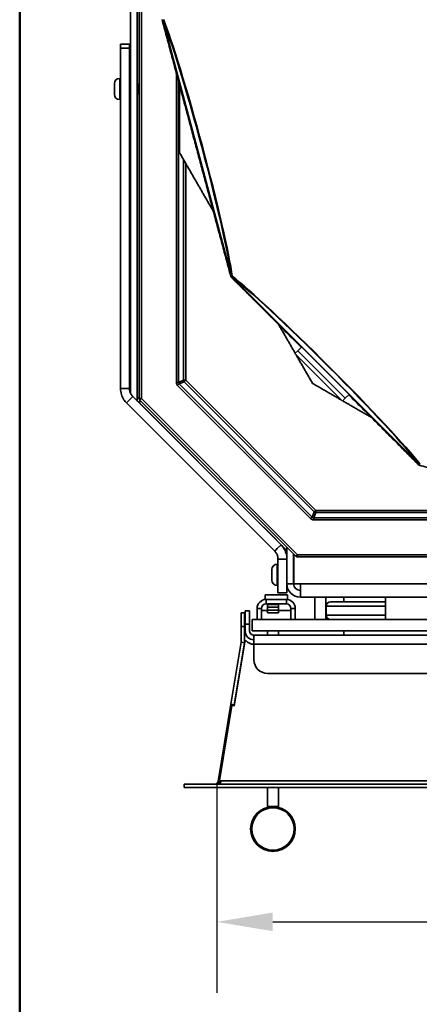
# Model space of a CAD drawing. Units: millimetres. Extents: x 20 to 205, y 5 to 295.
# Drawn here: x 20 to 38, y 46 to 89 of the extents above; entities that cross this region are included whole.
import ezdxf

# ---------------------------------------------------------------- set-up
doc = ezdxf.new("R2010")
doc.units = ezdxf.units.MM
for name, color, linetype, lineweight in [('Bemaßungen(DIN)', 7, 'Continuous', 25), ('Sichtbare Kanten(DIN)', 7, 'Continuous', 35), ('Sichtbare tangentiale Kanten(DIN)', 7, 'Continuous', 35), ('Skizziergeometrie(DIN)', 7, 'Continuous', 50)]:
    doc.layers.add(name, color=color, linetype=linetype, lineweight=lineweight)
doc.styles.add('Aktuell-BSI', font='arial.ttf')
doc.dimstyles.new('STANDARD-DIN-Ortner', dxfattribs={"dimtxt": 3.5, "dimasz": 2.5, "dimexe": 3.175, "dimexo": 0, "dimgap": 0.8, "dimtad": 1, "dimdec": 1, "dimrnd": 1e-08, "dimtxsty": 'Aktuell-BSI', "dimcen": 0.09, "dimdle": 10, "dimclrd": 7, "dimclre": 7, "dimclrt": 7, "dimadec": 0, "dimazin": 2, "dimtfac": 2.857143, "dimtmove": 0, "dimatfit": 3, "dimfxl": 1, "dimtolj": 1, "dimtzin": 0, "dimlwd": 25, "dimlwe": 25, "dimarcsym": 0})

# ---------------------------------------------------------------- blocks, each defined once
blk = doc.blocks.new('Ränder Ortner')
at = {"layer": 'Skizziergeometrie(DIN)'}
blk.add_line((20, 292), (20, 5), dxfattribs=at)
blk = doc.blocks.new('*D19')
at = {"layer": 'Bemaßungen(DIN)', "color": 7, "linetype": 'Continuous', "lineweight": 25, "transparency": 16777216}
for p, q in [((28.817, 55.372), (28.817, 46.014)), ((69.881, 55.372), (69.881, 46.014)), ((31.317, 49.189), (67.381, 49.189))]:
    blk.add_line(p, q, dxfattribs=at)
at = {"layer": 'Bemaßungen(DIN)', "color": 7, "linetype": 'Continuous', "transparency": 16777216}
for points in [[(31.317, 49.606), (31.317, 48.772), (28.817, 49.189)], [(67.381, 49.606), (67.381, 48.772), (69.881, 49.189)]]:
    blk.add_solid(points, dxfattribs=at)
at = {"layer": 'Defpoints', "color": 0, "linetype": 'Continuous', "transparency": 16777216}
for p in [(28.817, 55.372), (69.881, 55.372), (69.881, 49.189)]:
    blk.add_point(p, dxfattribs=at)
at = {"layer": 'Bemaßungen(DIN)', "color": 7, "linetype": 'Continuous', "lineweight": 25, "transparency": 16777216, "insert": (44.221, 53.503), "char_height": 3.5, "attachment_point": 1, "style": 'Aktuell-BSI'}
blk.add_mtext('\\A1;411', dxfattribs=at)

msp = doc.modelspace()

# ---------------------------------------------------------------- linework, layer by layer
at = {"layer": 'Sichtbare Kanten(DIN)'}
for p, q in [((24.949, 72.813), (24.949, 106.494)), ((25.249, 72.481), (25.249, 106.494)), ((25.349, 106.417), (25.349, 72.558)), ((29.466, 78.02), (26.396, 89.477)), ((24.51, 88.204), (24.51, 88.391)), ((24.91, 88.391), (24.51, 88.391)), ((24.91, 88.391), (24.91, 88.204)), ((24.51, 88.204), (24.51, 73.006)), ((24.91, 88.204), (24.91, 73.006)), ((24.472, 86.863), (24.51, 86.863)), ((24.91, 86.638), (24.949, 86.638)), ((25.249, 86.638), (25.261, 86.638)), ((25.261, 86.138), (25.261, 86.638)), ((25.31, 86.589), (25.261, 86.638)), ((24.235, 86.15), (24.235, 86.626)), ((25.31, 86.589), (25.31, 86.187)), ((24.472, 85.913), (24.51, 85.913)), ((24.91, 86.138), (24.949, 86.138)), ((25.249, 86.138), (25.261, 86.138)), ((25.31, 86.187), (25.261, 86.138)), ((37.864, 69.615), (29.476, 78.002)), ((32.609, 74.869), (32.437, 74.697)), ((32.308, 74.568), (32.437, 74.697)), ((34.429, 72.446), (32.308, 74.568)), ((24.51, 73.006), (24.745, 73.006)), ((24.745, 73.006), (24.91, 73.006)), ((25.056, 72.653), (24.94, 72.536)), ((25.056, 72.653), (31.685, 66.024)), ((25.349, 72.6), (25.249, 72.6)), ((34.429, 72.446), (34.558, 72.576)), ((34.731, 72.748), (34.558, 72.576)), ((24.94, 72.536), (24.773, 72.37)), ((24.773, 72.37), (31.402, 65.741)), ((25.249, 72.481), (25.228, 72.481)), ((25.253, 72.472), (25.245, 72.464)), ((30.722, 67.003), (25.253, 72.472)), ((25.407, 72.458), (25.337, 72.388)), ((25.378, 72.488), (32.349, 65.517)), ((30.722, 67.003), (31.031, 66.693)), ((31.031, 66.693), (31.949, 65.776)), ((31.519, 65.858), (31.685, 66.024)), ((31.402, 65.741), (31.519, 65.858)), ((31.949, 65.917), (31.949, 64.288)), ((32.249, 64.288), (32.249, 65.617)), ((32.256, 64.288), (32.256, 65.61)), ((31.511, 65.163), (31.549, 65.163)), ((31.549, 63.888), (31.549, 65.388)), ((31.714, 65.388), (31.549, 65.388)), ((31.949, 65.388), (31.714, 65.388)), ((32.256, 65.482), (32.249, 65.475)), ((32.42, 65.488), (66.278, 65.488)), ((31.274, 64.45), (31.274, 64.926)), ((32.249, 64.938), (32.256, 64.938)), ((31.511, 64.213), (31.549, 64.213)), ((31.949, 64.288), (32.249, 64.288)), ((31.949, 64.288), (31.949, 63.888)), ((32.249, 64.438), (32.256, 64.438)), ((32.256, 64.288), (32.549, 64.288)), ((32.549, 64.288), (32.549, 63.988)), ((30.969, 63.788), (30.969, 63.588)), ((30.969, 63.788), (31.969, 63.788)), ((31.549, 63.888), (31.949, 63.888)), ((31.969, 63.788), (31.969, 63.588)), ((32.549, 63.988), (32.549, 63.688)), ((30.969, 63.588), (31.014, 63.588)), ((31.924, 63.588), (31.014, 63.588)), ((31.924, 63.388), (31.014, 63.388)), ((31.074, 63.367), (31.074, 63.388)), ((31.574, 63.367), (31.074, 63.367)), ((31.074, 63.239), (31.074, 63.367)), ((31.574, 63.388), (31.574, 63.367)), ((31.574, 63.367), (31.574, 63.239)), ((31.924, 63.588), (31.969, 63.588)), ((66.149, 63.688), (32.549, 63.688)), ((33.189, 62.688), (33.189, 63.688)), ((33.689, 62.688), (33.689, 63.688)), ((36.349, 63.488), (33.899, 63.488)), ((34.499, 63.488), (34.499, 63.688)), ((36.349, 62.688), (36.349, 63.688)), ((29.899, 62.988), (29.899, 62.388)), ((29.899, 62.988), (30.049, 62.988)), ((30.049, 62.388), (30.049, 62.988)), ((30.074, 63.088), (30.074, 62.488)), ((30.074, 63.088), (30.274, 63.088)), ((30.274, 62.488), (30.274, 63.088)), ((30.614, 63.188), (30.614, 62.695)), ((30.814, 62.695), (30.814, 63.188)), ((31.074, 63.091), (30.814, 63.091)), ((31.574, 63.239), (31.074, 63.239)), ((31.074, 63.104), (31.074, 63.239)), ((31.074, 63.104), (31.074, 62.994)), ((31.074, 62.984), (31.074, 62.994)), ((31.574, 62.984), (31.074, 62.984)), ((31.574, 63.239), (31.574, 63.104)), ((31.574, 62.994), (31.574, 63.104)), ((32.124, 63.091), (31.574, 63.091)), ((31.574, 62.994), (31.574, 62.984)), ((32.124, 62.695), (32.124, 63.188)), ((32.324, 62.695), (32.324, 63.188)), ((33.699, 63.288), (33.699, 62.888)), ((30.074, 62.488), (30.074, 62.188)), ((30.274, 62.188), (30.274, 62.488)), ((46.149, 62.688), (30.399, 62.688)), ((30.399, 62.188), (30.399, 62.688)), ((30.614, 62.695), (30.814, 62.695)), ((30.614, 62.688), (30.614, 62.695)), ((30.814, 62.695), (30.814, 62.688)), ((32.124, 62.695), (32.324, 62.695)), ((32.124, 62.688), (32.124, 62.695)), ((32.324, 62.695), (32.324, 62.688)), ((29.899, 62.388), (29.899, 61.7)), ((30.049, 61.7), (30.049, 62.388)), ((46.149, 62.188), (30.399, 62.188)), ((31.074, 62.188), (31.074, 61.988)), ((31.574, 61.988), (31.574, 62.188)), ((34.499, 61.988), (34.499, 62.188)), ((29.897, 61.675), (29.44, 58.913)), ((30.045, 61.651), (29.588, 58.888)), ((30.059, 61.674), (29.59, 58.842)), ((29.897, 61.675), (30.045, 61.651)), ((30.059, 61.744), (30.124, 61.744)), ((30.059, 61.744), (30.059, 61.674)), ((30.452, 61.588), (30.474, 61.588)), ((68.224, 61.988), (30.474, 61.988)), ((30.474, 61.788), (30.474, 61.988)), ((30.474, 61.588), (30.474, 61.788)), ((30.474, 60.888), (30.474, 61.588)), ((31.074, 60.288), (67.624, 60.288)), ((29.44, 58.913), (28.87, 55.463)), ((28.937, 55.504), (29.492, 58.858)), ((29.44, 58.913), (29.588, 58.888)), ((29.492, 58.858), (29.59, 58.842)), ((29.581, 58.844), (29.588, 58.888)), ((28.996, 55.442), (28.87, 55.463)), ((29.036, 55.488), (28.937, 55.504)), ((29.024, 55.479), (29.026, 55.489)), ((27.356, 55.338), (27.349, 55.338)), ((27.349, 55.338), (27.349, 55.188)), ((27.349, 55.188), (27.356, 55.188)), ((27.356, 55.338), (27.356, 55.188)), ((27.356, 55.338), (71.342, 55.338)), ((71.342, 55.188), (27.356, 55.188)), ((31.074, 54.338), (31.074, 55.188)), ((31.574, 55.188), (31.574, 54.338)), ((31.574, 54.338), (31.074, 54.338))]:
    msp.add_line(p, q, dxfattribs=at)
for radius in [1, 0.95]:
    msp.add_circle((31.324, 53.338), radius, dxfattribs=at)
for centre, radius, start, end in [((24.472, 86.626), 0.237, 90, 180), ((24.472, 86.15), 0.237, 180, 270), ((25.449, 72.558), 0.1, 180, 225), ((31.511, 64.926), 0.237, 90, 180), ((32.42, 65.588), 0.1, 225, 270), ((31.511, 64.45), 0.237, 180, 270), ((32.549, 64.288), 0.6, 180, 270), ((32.549, 64.288), 0.3, 180, 270), ((31.014, 63.188), 0.4, 90, 180), ((31.014, 63.188), 0.2, 90, 180), ((31.924, 63.188), 0.4, 0, 90), ((31.924, 63.188), 0.2, 0, 90), ((33.899, 63.288), 0.2, 90, 180), ((33.899, 62.888), 0.2, 180, 270), ((30.474, 62.188), 0.4, 180, 270), ((30.474, 62.188), 0.2, 180, 270), ((29.749, 61.7), 0.15, 350.6109, 0), ((29.749, 61.7), 0.3, 350.6109, 0), ((30.452, 62.008), 0.42, 218.7821, 270), ((31.074, 60.888), 0.6, 180, 270)]:
    msp.add_arc(centre, radius, start, end, dxfattribs=at)
msp.add_ellipse((32.378, 65.771), major_axis=(-0.212, -0.212), ratio=0.937934, start_param=0.358075, end_param=0.385023, dxfattribs=at)
for points, weights in [([(29.445, 77.996), (27.905, 83.742), (26.366, 89.488)], [1.00722105491, 1.04275196656, 1.00722105491]), ([(27.149, 83.539), (27.149, 85.072), (27.149, 86.565)], [1.00722105491, 1.01614194254, 1.02058322453]), ([(28.662, 80.919), (27.915, 82.212), (27.149, 83.539)], [1.02058322453, 1.01614194254, 1.00722105491]), ([(32.59, 74.85), (31.043, 76.398), (29.445, 77.996)], [1.02381933341, 1.02043289269, 1.00722105491]), ([(32.321, 74.581), (31.951, 75.222), (31.584, 75.856)], [1.01513296197, 1.01839955428, 1.02058322453]), ([(33.097, 73.236), (32.724, 73.882), (32.357, 74.518)], [1.00722105491, 1.01154151146, 1.01481125786]), ([(34.379, 72.496), (33.743, 72.863), (33.097, 73.236)], [1.01481125786, 1.01154151146, 1.00722105491]), ([(37.857, 69.584), (36.259, 71.182), (34.712, 72.729)], [1.00722105491, 1.02043280652, 1.02381928923]), ([(35.718, 71.723), (35.083, 72.089), (34.442, 72.46)], [1.02058322453, 1.01839959758, 1.01513309151]), ([(49.349, 66.504), (43.603, 68.044), (37.857, 69.584)], [1.00722105491, 1.04275196656, 1.00722105491])]:
    msp.add_rational_spline(points, weights, degree=2, dxfattribs=at)
for points, knots in [([(26.394, 89.488), (26.397, 89.473), (26.402, 89.458), (26.406, 89.443), (26.406, 89.442), (26.406, 89.442)], [0.00001835, 0.00001835, 0.00001835, 0.00001835, 0.05647382, 0.05647382, 0.05815061, 0.05815061, 0.05815061, 0.05815061]), ([(29.457, 78.056), (29.457, 78.055), (29.458, 78.055), (29.461, 78.04), (29.465, 78.025), (29.469, 78.01)], [-0.0016768, -0.0016768, -0.0016768, -0.0016768, 0, 0, 0.056393, 0.056393, 0.056393, 0.056393]), ([(29.5, 78.028), (29.5, 78.028), (29.5, 78.028), (29.486, 78.02), (29.476, 78.014), (29.469, 78.01)], [-0.0015557, -0.0015557, -0.0015557, -0.0015557, 0, 0, 0.3213013, 0.3213013, 0.3213013, 0.3213013]), ([(29.469, 78.01), (29.48, 77.999), (29.491, 77.988), (29.502, 77.977), (29.503, 77.977), (29.503, 77.977)], [0.22664351, 0.22664351, 0.22664351, 0.22664351, 0.28291804, 0.28291804, 0.28459293, 0.28459293, 0.28459293, 0.28459293]), ([(24.773, 72.37), (24.732, 72.412), (24.694, 72.457), (24.612, 72.58), (24.574, 72.66), (24.523, 72.83), (24.51, 72.918), (24.51, 73.006)], [0, 0, 0, 0, 0.331309, 0.331309, 0.828767, 0.828767, 1.326228, 1.326228, 1.326228, 1.326228]), ([(24.91, 73.006), (24.91, 72.974), (24.913, 72.941), (24.929, 72.861), (24.946, 72.814), (24.992, 72.727), (25.022, 72.688), (25.056, 72.653)], [0, 0, 0, 0, 0.296885, 0.296885, 0.742656, 0.742656, 1.188429, 1.188429, 1.188429, 1.188429]), ([(37.838, 69.642), (37.838, 69.641), (37.839, 69.641), (37.849, 69.629), (37.86, 69.618), (37.871, 69.608)], [-0.00167723, -0.00167723, -0.00167723, -0.00167723, 0, 0, 0.0563533, 0.0563533, 0.0563533, 0.0563533]), ([(31.685, 66.024), (31.727, 65.982), (31.764, 65.937), (31.846, 65.814), (31.884, 65.733), (31.936, 65.564), (31.949, 65.476), (31.949, 65.388)], [0, 0, 0, 0, 0.331309, 0.331309, 0.828767, 0.828767, 1.326228, 1.326228, 1.326228, 1.326228]), ([(31.549, 65.388), (31.549, 65.42), (31.546, 65.453), (31.53, 65.533), (31.513, 65.58), (31.467, 65.667), (31.437, 65.706), (31.402, 65.741)], [0, 0, 0, 0, 0.296885, 0.296885, 0.742656, 0.742656, 1.188429, 1.188429, 1.188429, 1.188429]), ([(28.869, 55.459), (28.858, 55.404), (28.817, 55.362), (28.772, 55.346), (28.755, 55.34), (28.738, 55.338), (28.722, 55.338)], [-0.9828566, -0.9828566, -0.9828566, -0.9828566, -0.2570004, -0.2570004, -0.2570004, 0, 0, 0, 0]), ([(28.729, 55.338), (28.828, 55.338), (28.93, 55.366), (28.978, 55.418), (28.991, 55.432), (29, 55.447), (29.004, 55.463)], [-1, -1, -1, -1, -0.209316, -0.209316, -0.209316, 0, 0, 0, 0])]:
    msp.add_open_spline(points, degree=3, knots=knots, dxfattribs=at)
for points in [[(28.87, 55.463), (28.869, 55.462), (28.869, 55.46), (28.869, 55.459)], [(29.004, 55.463), (29.014, 55.471), (29.025, 55.479), (29.036, 55.488)]]:
    msp.add_open_spline(points, degree=3, dxfattribs=at)
at = {"layer": 'Sichtbare tangentiale Kanten(DIN)'}
for p, q in [((25.449, 72.558), (25.449, 106.417)), ((29.457, 78.056), (26.406, 89.442)), ((24.51, 88.204), (24.91, 88.204)), ((27.004, 87.105), (27.004, 73.283)), ((24.472, 86.863), (24.472, 85.913)), ((27.101, 73.283), (27.101, 86.744)), ((27.329, 83.227), (27.329, 73.377)), ((27.426, 73.377), (27.426, 83.06)), ((37.838, 69.642), (29.503, 77.977)), ((34.558, 72.576), (32.437, 74.697)), ((27.101, 73.283), (27.004, 73.283)), ((27.061, 73.146), (27.129, 73.214)), ((27.061, 73.146), (33.007, 67.199)), ((27.329, 73.377), (27.101, 73.283)), ((27.129, 73.214), (27.357, 73.309)), ((33.076, 67.268), (27.129, 73.214)), ((27.426, 73.377), (27.329, 73.377)), ((27.357, 73.309), (27.426, 73.377)), ((27.357, 73.309), (33.17, 67.496)), ((33.238, 67.564), (27.426, 73.377)), ((25.349, 72.558), (25.449, 72.558)), ((25.449, 72.558), (25.378, 72.488)), ((32.42, 65.588), (25.449, 72.558)), ((33.17, 67.496), (33.076, 67.268)), ((33.144, 67.239), (33.238, 67.468)), ((33.238, 67.564), (33.17, 67.496)), ((33.238, 67.468), (33.238, 67.564)), ((42.921, 67.564), (33.238, 67.564)), ((33.238, 67.468), (43.088, 67.468)), ((30.722, 67.003), (30.714, 66.995)), ((33.076, 67.268), (33.007, 67.199)), ((33.144, 67.143), (33.144, 67.239)), ((46.606, 67.239), (33.144, 67.239)), ((33.144, 67.143), (46.966, 67.143)), ((31.024, 66.686), (31.031, 66.693)), ((32.349, 65.517), (32.42, 65.588)), ((66.278, 65.588), (32.42, 65.588)), ((32.42, 65.588), (32.42, 65.488)), ((31.511, 65.163), (31.511, 64.213)), ((32.549, 64.288), (66.149, 64.288)), ((31.014, 63.588), (31.014, 63.388)), ((31.924, 63.388), (31.924, 63.588)), ((30.814, 63.188), (30.614, 63.188)), ((31.574, 63.104), (31.074, 63.104)), ((31.574, 62.994), (31.074, 62.994)), ((32.324, 63.188), (32.124, 63.188)), ((33.699, 63.288), (36.349, 63.288)), ((36.349, 62.888), (33.699, 62.888)), ((30.274, 62.488), (30.074, 62.488)), ((30.049, 62.388), (29.899, 62.388)), ((68.224, 61.588), (30.474, 61.588)), ((29.036, 55.488), (69.662, 55.488))]:
    msp.add_line(p, q, dxfattribs=at)
for centre, major_axis, ratio, start_param, end_param in [((27.826, 83.721), (-1.619, 6.041), 0.052336, 3.482561, 5.942217), ((27.845, 83.726), (1.654, -6.174), 0.052336, 0.381628, 2.759964), ((33.607, 73.746), (4.52, -4.52), 0.052336, 0.381628, 2.759964), ((33.593, 73.732), (-4.422, 4.422), 0.052336, 3.482561, 5.942217), ((27.211, 73.288), (-0.192, -0.08), 0.960422, 5.90456, 6.661811), ((27.211, 73.288), (-0.104, -0.043), 0.89127, 5.90456, 6.661811), ((27.426, 73.377), (0.0383, -0.0924), 0.960422, 4.333763, 5.091015), ((33.238, 67.564), (0.0924, -0.0383), 0.960422, 4.333763, 5.091015), ((33.15, 67.35), (-0.08, -0.192), 0.960422, 5.90456, 6.661811), ((33.15, 67.35), (-0.043, -0.104), 0.89127, 5.90456, 6.661811)]:
    msp.add_ellipse(centre, major_axis=major_axis, ratio=ratio, start_param=start_param, end_param=end_param, dxfattribs=at)
msp.add_open_spline([(28.964, 55.405), (28.963, 55.408), (28.96, 55.412), (28.953, 55.421), (28.946, 55.427), (28.923, 55.442), (28.9, 55.451), (28.869, 55.459)], degree=3, knots=[-0.1561743, -0.1561743, -0.1561743, -0.1561743, -0.1362241, -0.1362241, -0.095307, -0.095307, 0, 0, 0, 0], dxfattribs=at)

# ---------------------------------------------------------------- block references
msp.add_blockref('Ränder Ortner', (0, 0))

# ---------------------------------------------------------------- dimensions: what is measured, and where the dimension line sits
at = {"layer": 'Bemaßungen(DIN)', "color": 7, "linetype": 'Continuous', "lineweight": 25}
dim = msp.add_linear_dim(base=(69.881, 49.189), p1=(28.817, 55.372), p2=(69.881, 55.372), angle=180, dimstyle='STANDARD-DIN-Ortner', override={"dimgap": 0.8, "dimdec": 0, "dimlfac": 10, "dimtol": 0, "dimlim": 0, "dimtp": 0, "dimtm": 0, "dimtdec": 0, "dimtofl": 0, "dimatfit": 1}, dxfattribs=at)
dim.commit()
dim.dimension.update_dxf_attribs({"geometry": '*D19', "text_midpoint": (47.82, 49.189), "dimtype": 160})

doc.saveas('drawing.dxf')
